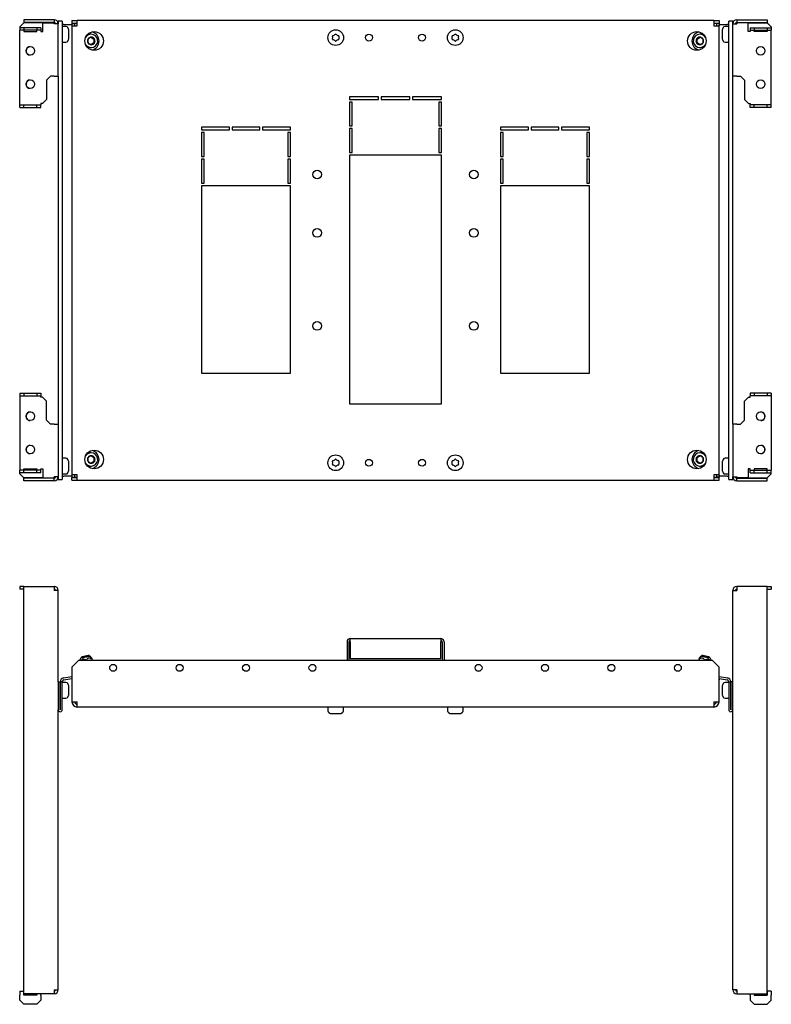
# Model space of a CAD drawing. Units: millimetres. Extents: x 736 to 2734, y 652 to 1789.
# Drawn here: x 1135 to 1700, y 652 to 1393 of the extents above; entities that cross this region are included whole.
import ezdxf

# ---------------------------------------------------------------- set-up
doc = ezdxf.new("R2010")
doc.units = ezdxf.units.MM

msp = doc.modelspace()

# ---------------------------------------------------------------- linework, layer by layer
at = {"color": 7, "linetype": 'Continuous', "lineweight": 25}
for p, q in [((1137.79, 1393.43), (1137.79, 1391.43)), ((1160.79, 1393.43), (1137.79, 1393.43)), ((1160.79, 1393.43), (1160.79, 1391.43)), ((1160.79, 1393.43), (1160.79, 1393.43)), ((1674.42, 1393.43), (1674.42, 1391.43)), ((1674.42, 1393.43), (1697.42, 1393.43)), ((1674.42, 1393.43), (1674.42, 1393.43)), ((1697.42, 1393.43), (1697.42, 1391.43)), ((1137.79, 1391.18), (1134.79, 1388.18)), ((1134.79, 1388.18), (1134.79, 1387.43)), ((1134.79, 1387.43), (1134.79, 1385.43)), ((1137.79, 1387.43), (1134.79, 1387.43)), ((1160.79, 1391.43), (1137.79, 1391.43)), ((1152.29, 1391.18), (1137.79, 1391.18)), ((1137.79, 1387.43), (1137.79, 1385.43)), ((1147.79, 1387.43), (1137.79, 1387.43)), ((1147.79, 1387.43), (1147.79, 1385.43)), ((1150.79, 1387.43), (1147.79, 1387.43)), ((1150.79, 1387.43), (1150.79, 1385.43)), ((1152.29, 1384.43), (1152.29, 1391.18)), ((1152.29, 1391.18), (1160.79, 1391.18)), ((1160.79, 1391.43), (1160.79, 1391.43)), ((1160.79, 1391.18), (1160.79, 1390.43)), ((1160.79, 1391.18), (1160.79, 1391.18)), ((1160.79, 1390.43), (1160.79, 1391.18)), ((1160.79, 1390.43), (1160.79, 1390.43)), ((1163.79, 1390.43), (1160.79, 1390.43)), ((1163.79, 1392.43), (1163.79, 1390.43)), ((1166.8, 1392.43), (1163.79, 1392.43)), ((1163.79, 1350.93), (1163.79, 1390.43)), ((1166.8, 1392.43), (1166.8, 1047.43)), ((1168.04, 1389.93), (1166.8, 1389.93)), ((1169.64, 1388.33), (1166.8, 1388.33)), ((1168.04, 1389.93), (1173.93, 1389.93)), ((1171.63, 1386.26), (1170.97, 1387.53)), ((1173.93, 1389.93), (1173.93, 1049.93)), ((1173.93, 1389.93), (1174.11, 1389.93)), ((1174.11, 1392.93), (1174.11, 1390.93)), ((1174.11, 1392.93), (1178.11, 1392.93)), ((1174.11, 1390.93), (1178.11, 1390.93)), ((1174.11, 1390.68), (1176.11, 1390.68)), ((1174.11, 1390.68), (1174.11, 1388.93)), ((1174.11, 1388.93), (1174.11, 1050.93)), ((1174.11, 1388.93), (1178.11, 1388.93)), ((1176.11, 1390.68), (1176.11, 1388.93)), ((1177.76, 1390.68), (1176.11, 1390.68)), ((1178.11, 1390.68), (1177.76, 1390.68)), ((1178.11, 1388.93), (1178.11, 1392.93)), ((1657.11, 1392.93), (1178.11, 1392.93)), ((1657.11, 1392.93), (1657.11, 1388.93)), ((1657.11, 1392.93), (1661.11, 1392.93)), ((1657.11, 1390.93), (1661.11, 1390.93)), ((1657.11, 1390.68), (1657.46, 1390.68)), ((1657.11, 1388.93), (1661.11, 1388.93)), ((1659.11, 1390.68), (1657.46, 1390.68)), ((1661.11, 1390.68), (1659.11, 1390.68)), ((1659.11, 1390.68), (1659.11, 1388.93)), ((1661.11, 1392.93), (1661.11, 1390.93)), ((1661.11, 1390.68), (1661.11, 1388.93)), ((1661.29, 1389.93), (1661.11, 1389.93)), ((1661.11, 1050.93), (1661.11, 1388.93)), ((1661.29, 1049.93), (1661.29, 1389.93)), ((1661.29, 1389.93), (1667.18, 1389.93)), ((1664.25, 1387.53), (1663.59, 1386.26)), ((1668.42, 1388.33), (1665.58, 1388.33)), ((1668.42, 1389.93), (1667.18, 1389.93)), ((1668.42, 1047.43), (1668.42, 1392.43)), ((1671.42, 1392.43), (1668.42, 1392.43)), ((1671.42, 1390.43), (1671.42, 1392.43)), ((1671.42, 1350.93), (1671.42, 1390.43)), ((1671.42, 1390.43), (1674.42, 1390.43)), ((1674.42, 1391.43), (1697.42, 1391.43)), ((1674.42, 1391.43), (1674.42, 1391.43)), ((1674.42, 1391.18), (1674.42, 1390.43)), ((1682.92, 1391.18), (1674.42, 1391.18)), ((1674.42, 1390.43), (1674.42, 1391.18)), ((1674.42, 1391.18), (1674.42, 1391.18)), ((1674.42, 1390.43), (1674.42, 1390.43)), ((1682.92, 1384.43), (1682.92, 1391.18)), ((1682.92, 1391.18), (1697.42, 1391.18)), ((1684.42, 1387.43), (1684.42, 1385.43)), ((1684.42, 1387.43), (1687.42, 1387.43)), ((1687.42, 1387.43), (1687.42, 1385.43)), ((1687.42, 1387.43), (1697.42, 1387.43)), ((1697.42, 1391.18), (1700.42, 1388.18)), ((1697.42, 1387.43), (1697.42, 1385.43)), ((1697.42, 1387.43), (1700.42, 1387.43)), ((1700.42, 1388.18), (1700.42, 1387.43)), ((1700.42, 1387.43), (1700.42, 1385.43)), ((1137.79, 1385.43), (1134.79, 1385.43)), ((1134.79, 1384.43), (1134.79, 1385.43)), ((1134.79, 1330.43), (1134.79, 1384.43)), ((1147.79, 1385.43), (1137.79, 1385.43)), ((1137.79, 1385.43), (1137.79, 1384.43)), ((1137.79, 1384.43), (1147.79, 1384.43)), ((1150.79, 1385.43), (1147.79, 1385.43)), ((1147.79, 1384.43), (1147.79, 1385.43)), ((1150.79, 1385.43), (1150.79, 1384.43)), ((1150.79, 1384.43), (1152.29, 1384.43)), ((1170.97, 1377.34), (1171.63, 1378.61)), ((1171.8, 1382.43), (1171.8, 1385.57)), ((1171.8, 1379.3), (1171.8, 1382.43)), ((1186.2, 1378.88), (1186.24, 1378.9)), ((1186.2, 1378.82), (1186.2, 1378.88)), ((1188.55, 1382.43), (1187.62, 1382.43)), ((1188.4, 1380.17), (1190.6, 1378.88)), ((1188.61, 1380.29), (1188.66, 1380.32)), ((1188.66, 1380.32), (1188.71, 1380.29)), ((1190.6, 1378.88), (1191.12, 1378.88)), ((1190.6, 1378.88), (1190.6, 1375.99)), ((1191.07, 1378.9), (1191.12, 1378.88)), ((1191.12, 1378.88), (1191.12, 1378.82)), ((1644.1, 1378.88), (1644.14, 1378.9)), ((1644.1, 1378.82), (1644.1, 1378.88)), ((1644.62, 1378.88), (1644.1, 1378.88)), ((1644.62, 1378.88), (1646.82, 1380.17)), ((1644.62, 1375.99), (1644.62, 1378.88)), ((1646.51, 1380.29), (1646.56, 1380.32)), ((1646.56, 1380.32), (1646.6, 1380.29)), ((1647.6, 1382.43), (1646.66, 1382.43)), ((1648.97, 1378.9), (1649.02, 1378.88)), ((1649.02, 1378.88), (1649.02, 1378.82)), ((1663.42, 1385.57), (1663.42, 1379.3)), ((1663.59, 1378.61), (1664.25, 1377.34)), ((1684.42, 1384.43), (1682.92, 1384.43)), ((1684.42, 1385.43), (1687.42, 1385.43)), ((1684.42, 1385.43), (1684.42, 1384.43)), ((1687.42, 1385.43), (1697.42, 1385.43)), ((1687.42, 1384.43), (1687.42, 1385.43)), ((1697.42, 1384.43), (1687.42, 1384.43)), ((1697.42, 1385.43), (1700.42, 1385.43)), ((1697.42, 1385.43), (1697.42, 1384.43)), ((1700.42, 1384.43), (1700.42, 1385.43)), ((1700.42, 1330.43), (1700.42, 1384.43)), ((1166.8, 1376.53), (1169.64, 1376.53)), ((1186.2, 1375.99), (1186.2, 1376.04)), ((1186.24, 1375.96), (1186.2, 1375.99)), ((1187.62, 1372.43), (1188.55, 1372.43)), ((1190.6, 1375.99), (1188.4, 1374.7)), ((1188.66, 1374.55), (1188.61, 1374.57)), ((1188.71, 1374.57), (1188.66, 1374.55)), ((1190.6, 1375.99), (1191.12, 1375.99)), ((1191.12, 1375.99), (1191.07, 1375.96)), ((1191.12, 1376.04), (1191.12, 1375.99)), ((1644.1, 1375.99), (1644.1, 1376.04)), ((1644.14, 1375.96), (1644.1, 1375.99)), ((1644.62, 1375.99), (1644.1, 1375.99)), ((1646.82, 1374.7), (1644.62, 1375.99)), ((1646.56, 1374.55), (1646.51, 1374.57)), ((1646.6, 1374.57), (1646.56, 1374.55)), ((1646.66, 1372.43), (1647.6, 1372.43)), ((1649.02, 1375.99), (1648.97, 1375.96)), ((1649.02, 1376.04), (1649.02, 1375.99)), ((1665.58, 1376.53), (1668.42, 1376.53)), ((1158.04, 1350.93), (1155.04, 1347.93)), ((1160.79, 1350.93), (1158.04, 1350.93)), ((1160.79, 1350.93), (1163.79, 1350.93)), ((1163.79, 1350.93), (1163.79, 1088.93)), ((1674.42, 1350.93), (1671.42, 1350.93)), ((1671.42, 1088.93), (1671.42, 1350.93)), ((1674.42, 1350.93), (1677.17, 1350.93)), ((1677.17, 1350.93), (1680.17, 1347.93)), ((1155.04, 1347.93), (1155.04, 1333.43)), ((1680.17, 1347.93), (1680.17, 1333.43)), ((1404.77, 1335.43), (1383.11, 1335.43)), ((1383.11, 1335.43), (1383.11, 1333.43)), ((1404.77, 1333.43), (1404.77, 1335.43)), ((1428.44, 1335.43), (1406.77, 1335.43)), ((1406.77, 1335.43), (1406.77, 1333.43)), ((1428.44, 1333.43), (1428.44, 1335.43)), ((1452.11, 1335.43), (1430.44, 1335.43)), ((1430.44, 1335.43), (1430.44, 1333.43)), ((1452.11, 1333.43), (1452.11, 1335.43)), ((1134.79, 1329.43), (1134.79, 1330.43)), ((1134.79, 1327.43), (1134.79, 1329.43)), ((1134.79, 1329.43), (1137.79, 1329.43)), ((1134.79, 1327.43), (1137.79, 1327.43)), ((1137.79, 1327.43), (1137.79, 1329.43)), ((1137.79, 1329.43), (1147.79, 1329.43)), ((1137.79, 1327.43), (1147.79, 1327.43)), ((1147.79, 1327.43), (1147.79, 1329.43)), ((1147.79, 1329.43), (1150.79, 1329.43)), ((1147.79, 1327.43), (1150.79, 1327.43)), ((1150.79, 1330.43), (1150.79, 1329.43)), ((1152.04, 1330.43), (1150.79, 1330.43)), ((1150.79, 1327.43), (1150.79, 1329.43)), ((1155.04, 1333.43), (1152.04, 1330.43)), ((1383.11, 1333.43), (1404.77, 1333.43)), ((1385.11, 1331.43), (1383.11, 1331.43)), ((1383.11, 1331.43), (1383.11, 1313.43)), ((1385.11, 1313.43), (1385.11, 1331.43)), ((1406.77, 1333.43), (1428.44, 1333.43)), ((1430.44, 1333.43), (1452.11, 1333.43)), ((1452.11, 1331.43), (1450.11, 1331.43)), ((1450.11, 1331.43), (1450.11, 1313.43)), ((1452.11, 1313.43), (1452.11, 1331.43)), ((1680.17, 1333.43), (1683.17, 1330.43)), ((1683.17, 1330.43), (1684.42, 1330.43)), ((1684.42, 1330.43), (1684.42, 1329.43)), ((1684.42, 1327.43), (1684.42, 1329.43)), ((1687.42, 1329.43), (1684.42, 1329.43)), ((1687.42, 1327.43), (1684.42, 1327.43)), ((1687.42, 1327.43), (1687.42, 1329.43)), ((1697.42, 1329.43), (1687.42, 1329.43)), ((1697.42, 1327.43), (1687.42, 1327.43)), ((1697.42, 1327.43), (1697.42, 1329.43)), ((1700.42, 1329.43), (1697.42, 1329.43)), ((1700.42, 1327.43), (1697.42, 1327.43)), ((1700.42, 1329.43), (1700.42, 1330.43)), ((1700.42, 1327.43), (1700.42, 1329.43)), ((1271.61, 1312.43), (1271.61, 1310.43)), ((1292.61, 1312.43), (1271.61, 1312.43)), ((1292.61, 1310.43), (1292.61, 1312.43)), ((1294.61, 1312.43), (1294.61, 1310.43)), ((1315.61, 1312.43), (1294.61, 1312.43)), ((1315.61, 1310.43), (1315.61, 1312.43)), ((1317.61, 1312.43), (1317.61, 1310.43)), ((1338.61, 1312.43), (1317.61, 1312.43)), ((1338.61, 1310.43), (1338.61, 1312.43)), ((1383.11, 1313.43), (1385.11, 1313.43)), ((1450.11, 1313.43), (1452.11, 1313.43)), ((1517.61, 1312.43), (1496.61, 1312.43)), ((1496.61, 1312.43), (1496.61, 1310.43)), ((1517.61, 1310.43), (1517.61, 1312.43)), ((1540.61, 1312.43), (1519.61, 1312.43)), ((1519.61, 1312.43), (1519.61, 1310.43)), ((1540.61, 1310.43), (1540.61, 1312.43)), ((1563.61, 1312.43), (1542.61, 1312.43)), ((1542.61, 1312.43), (1542.61, 1310.43)), ((1563.61, 1310.43), (1563.61, 1312.43)), ((1271.61, 1310.43), (1292.61, 1310.43)), ((1271.61, 1308.43), (1271.61, 1290.43)), ((1273.61, 1308.43), (1271.61, 1308.43)), ((1273.61, 1290.43), (1273.61, 1308.43)), ((1294.61, 1310.43), (1315.61, 1310.43)), ((1317.61, 1310.43), (1338.61, 1310.43)), ((1336.61, 1308.43), (1336.61, 1290.43)), ((1338.61, 1308.43), (1336.61, 1308.43)), ((1338.61, 1290.43), (1338.61, 1308.43)), ((1385.11, 1311.43), (1383.11, 1311.43)), ((1383.11, 1311.43), (1383.11, 1293.43)), ((1385.11, 1293.43), (1385.11, 1311.43)), ((1452.11, 1311.43), (1450.11, 1311.43)), ((1450.11, 1311.43), (1450.11, 1293.43)), ((1452.11, 1293.43), (1452.11, 1311.43)), ((1496.61, 1310.43), (1517.61, 1310.43)), ((1498.61, 1308.43), (1496.61, 1308.43)), ((1496.61, 1308.43), (1496.61, 1290.43)), ((1498.61, 1290.43), (1498.61, 1308.43)), ((1519.61, 1310.43), (1540.61, 1310.43)), ((1542.61, 1310.43), (1563.61, 1310.43)), ((1563.61, 1308.43), (1561.61, 1308.43)), ((1561.61, 1308.43), (1561.61, 1290.43)), ((1563.61, 1290.43), (1563.61, 1308.43)), ((1271.61, 1290.43), (1273.61, 1290.43)), ((1336.61, 1290.43), (1338.61, 1290.43)), ((1383.11, 1293.43), (1385.11, 1293.43)), ((1452.11, 1291.43), (1383.11, 1291.43)), ((1383.11, 1291.43), (1383.11, 1104.43)), ((1450.11, 1293.43), (1452.11, 1293.43)), ((1452.11, 1104.43), (1452.11, 1291.43)), ((1496.61, 1290.43), (1498.61, 1290.43)), ((1561.61, 1290.43), (1563.61, 1290.43)), ((1271.61, 1288.43), (1271.61, 1270.43)), ((1273.61, 1288.43), (1271.61, 1288.43)), ((1273.61, 1270.43), (1273.61, 1288.43)), ((1336.61, 1288.43), (1336.61, 1270.43)), ((1338.61, 1288.43), (1336.61, 1288.43)), ((1338.61, 1270.43), (1338.61, 1288.43)), ((1498.61, 1288.43), (1496.61, 1288.43)), ((1496.61, 1288.43), (1496.61, 1270.43)), ((1498.61, 1270.43), (1498.61, 1288.43)), ((1563.61, 1288.43), (1561.61, 1288.43)), ((1561.61, 1288.43), (1561.61, 1270.43)), ((1563.61, 1270.43), (1563.61, 1288.43)), ((1271.61, 1270.43), (1273.61, 1270.43)), ((1271.61, 1268.43), (1271.61, 1127.43)), ((1338.61, 1268.43), (1271.61, 1268.43)), ((1336.61, 1270.43), (1338.61, 1270.43)), ((1338.61, 1127.43), (1338.61, 1268.43)), ((1496.61, 1270.43), (1498.61, 1270.43)), ((1563.61, 1268.43), (1496.61, 1268.43)), ((1496.61, 1268.43), (1496.61, 1127.43)), ((1561.61, 1270.43), (1563.61, 1270.43)), ((1563.61, 1127.43), (1563.61, 1268.43)), ((1271.61, 1127.43), (1338.61, 1127.43)), ((1496.61, 1127.43), (1563.61, 1127.43)), ((1134.79, 1112.43), (1134.79, 1110.43)), ((1134.79, 1112.43), (1137.79, 1112.43)), ((1137.79, 1112.43), (1137.79, 1110.43)), ((1137.79, 1112.43), (1147.79, 1112.43)), ((1147.79, 1112.43), (1147.79, 1110.43)), ((1147.79, 1112.43), (1150.79, 1112.43)), ((1150.79, 1112.43), (1150.79, 1110.43)), ((1684.42, 1112.43), (1684.42, 1110.43)), ((1687.42, 1112.43), (1684.42, 1112.43)), ((1687.42, 1112.43), (1687.42, 1110.43)), ((1697.42, 1112.43), (1687.42, 1112.43)), ((1697.42, 1112.43), (1697.42, 1110.43)), ((1700.42, 1112.43), (1697.42, 1112.43)), ((1700.42, 1112.43), (1700.42, 1110.43)), ((1134.79, 1110.43), (1137.79, 1110.43)), ((1134.79, 1110.43), (1134.79, 1109.43)), ((1134.79, 1109.43), (1134.79, 1055.43)), ((1137.79, 1110.43), (1147.79, 1110.43)), ((1147.79, 1110.43), (1150.79, 1110.43)), ((1150.79, 1109.43), (1150.79, 1110.43)), ((1152.04, 1109.43), (1150.79, 1109.43)), ((1155.04, 1106.43), (1152.04, 1109.43)), ((1155.04, 1091.93), (1155.04, 1106.43)), ((1383.11, 1104.43), (1452.11, 1104.43)), ((1680.17, 1106.43), (1683.17, 1109.43)), ((1680.17, 1091.93), (1680.17, 1106.43)), ((1683.17, 1109.43), (1684.42, 1109.43)), ((1687.42, 1110.43), (1684.42, 1110.43)), ((1684.42, 1109.43), (1684.42, 1110.43)), ((1697.42, 1110.43), (1687.42, 1110.43)), ((1700.42, 1110.43), (1697.42, 1110.43)), ((1700.42, 1110.43), (1700.42, 1109.43)), ((1700.42, 1109.43), (1700.42, 1055.43)), ((1158.04, 1088.93), (1155.04, 1091.93)), ((1677.17, 1088.93), (1680.17, 1091.93)), ((1160.79, 1088.93), (1158.04, 1088.93)), ((1160.79, 1088.93), (1163.79, 1088.93)), ((1163.79, 1088.93), (1163.79, 1049.43)), ((1671.42, 1088.93), (1671.42, 1049.43)), ((1674.42, 1088.93), (1671.42, 1088.93)), ((1674.42, 1088.93), (1677.17, 1088.93)), ((1188.55, 1067.43), (1187.62, 1067.43)), ((1647.6, 1067.43), (1646.66, 1067.43)), ((1169.64, 1063.33), (1166.8, 1063.33)), ((1171.63, 1061.26), (1170.97, 1062.53)), ((1171.8, 1057.43), (1171.8, 1060.57)), ((1186.2, 1063.88), (1186.24, 1063.9)), ((1186.2, 1063.82), (1186.2, 1063.88)), ((1186.2, 1060.99), (1186.2, 1061.04)), ((1186.24, 1060.96), (1186.2, 1060.99)), ((1188.4, 1065.17), (1190.6, 1063.88)), ((1190.6, 1060.99), (1188.4, 1059.7)), ((1188.61, 1065.29), (1188.66, 1065.32)), ((1188.66, 1065.32), (1188.71, 1065.29)), ((1190.6, 1063.88), (1191.12, 1063.88)), ((1190.6, 1063.88), (1190.6, 1060.99)), ((1190.6, 1060.99), (1191.12, 1060.99)), ((1191.07, 1063.9), (1191.12, 1063.88)), ((1191.12, 1060.99), (1191.07, 1060.96)), ((1191.12, 1063.88), (1191.12, 1063.82)), ((1191.12, 1061.04), (1191.12, 1060.99)), ((1644.1, 1063.88), (1644.14, 1063.9)), ((1644.1, 1063.82), (1644.1, 1063.88)), ((1644.62, 1063.88), (1644.1, 1063.88)), ((1644.1, 1060.99), (1644.1, 1061.04)), ((1644.14, 1060.96), (1644.1, 1060.99)), ((1644.62, 1060.99), (1644.1, 1060.99)), ((1644.62, 1063.88), (1646.82, 1065.17)), ((1644.62, 1060.99), (1644.62, 1063.88)), ((1646.82, 1059.7), (1644.62, 1060.99)), ((1646.51, 1065.29), (1646.56, 1065.32)), ((1646.56, 1065.32), (1646.6, 1065.29)), ((1648.97, 1063.9), (1649.02, 1063.88)), ((1649.02, 1060.99), (1648.97, 1060.96)), ((1649.02, 1063.88), (1649.02, 1063.82)), ((1649.02, 1061.04), (1649.02, 1060.99)), ((1663.42, 1060.57), (1663.42, 1054.3)), ((1664.25, 1062.53), (1663.59, 1061.26)), ((1668.42, 1063.33), (1665.58, 1063.33)), ((1134.79, 1055.43), (1134.79, 1054.43)), ((1134.79, 1052.43), (1134.79, 1054.43)), ((1137.79, 1054.43), (1134.79, 1054.43)), ((1137.79, 1052.43), (1134.79, 1052.43)), ((1134.79, 1051.68), (1134.79, 1052.43)), ((1137.79, 1054.43), (1137.79, 1055.43)), ((1137.79, 1055.43), (1147.79, 1055.43)), ((1137.79, 1052.43), (1137.79, 1054.43)), ((1147.79, 1054.43), (1137.79, 1054.43)), ((1147.79, 1052.43), (1137.79, 1052.43)), ((1147.79, 1055.43), (1147.79, 1054.43)), ((1147.79, 1052.43), (1147.79, 1054.43)), ((1150.79, 1054.43), (1147.79, 1054.43)), ((1150.79, 1052.43), (1147.79, 1052.43)), ((1150.79, 1054.43), (1150.79, 1055.43)), ((1150.79, 1055.43), (1152.29, 1055.43)), ((1150.79, 1052.43), (1150.79, 1054.43)), ((1152.29, 1055.43), (1152.29, 1048.68)), ((1170.97, 1052.34), (1171.63, 1053.61)), ((1171.8, 1054.3), (1171.8, 1057.43)), ((1187.62, 1057.43), (1188.55, 1057.43)), ((1188.66, 1059.55), (1188.61, 1059.57)), ((1188.71, 1059.57), (1188.66, 1059.55)), ((1646.56, 1059.55), (1646.51, 1059.57)), ((1646.6, 1059.57), (1646.56, 1059.55)), ((1646.66, 1057.43), (1647.6, 1057.43)), ((1663.59, 1053.61), (1664.25, 1052.34)), ((1684.42, 1055.43), (1682.92, 1055.43)), ((1682.92, 1055.43), (1682.92, 1048.68)), ((1684.42, 1054.43), (1684.42, 1055.43)), ((1684.42, 1052.43), (1684.42, 1054.43)), ((1684.42, 1054.43), (1687.42, 1054.43)), ((1684.42, 1052.43), (1687.42, 1052.43)), ((1687.42, 1055.43), (1687.42, 1054.43)), ((1697.42, 1055.43), (1687.42, 1055.43)), ((1687.42, 1052.43), (1687.42, 1054.43)), ((1687.42, 1054.43), (1697.42, 1054.43)), ((1687.42, 1052.43), (1697.42, 1052.43)), ((1697.42, 1054.43), (1697.42, 1055.43)), ((1697.42, 1052.43), (1697.42, 1054.43)), ((1697.42, 1054.43), (1700.42, 1054.43)), ((1697.42, 1052.43), (1700.42, 1052.43)), ((1700.42, 1055.43), (1700.42, 1054.43)), ((1700.42, 1052.43), (1700.42, 1054.43)), ((1700.42, 1051.68), (1700.42, 1052.43)), ((1137.79, 1048.68), (1134.79, 1051.68)), ((1152.29, 1048.68), (1137.79, 1048.68)), ((1160.79, 1048.43), (1137.79, 1048.43)), ((1137.79, 1046.43), (1137.79, 1048.43)), ((1160.79, 1046.43), (1137.79, 1046.43)), ((1152.29, 1048.68), (1160.79, 1048.68)), ((1160.79, 1049.43), (1160.79, 1049.43)), ((1160.79, 1048.68), (1160.79, 1049.43)), ((1163.79, 1049.43), (1160.79, 1049.43)), ((1160.79, 1049.43), (1160.79, 1048.68)), ((1160.79, 1048.68), (1160.79, 1048.68)), ((1160.79, 1046.43), (1160.79, 1048.43)), ((1160.79, 1048.43), (1160.79, 1048.43)), ((1160.79, 1046.43), (1160.79, 1046.43)), ((1163.79, 1049.43), (1163.79, 1047.43)), ((1163.79, 1047.43), (1166.8, 1047.43)), ((1166.8, 1051.53), (1169.64, 1051.53)), ((1166.8, 1049.93), (1168.04, 1049.93)), ((1173.93, 1049.93), (1168.04, 1049.93)), ((1173.93, 1049.93), (1174.11, 1049.93)), ((1178.11, 1050.93), (1174.11, 1050.93)), ((1174.11, 1050.93), (1174.11, 1049.18)), ((1174.11, 1049.18), (1176.11, 1049.18)), ((1174.11, 1046.93), (1174.11, 1048.93)), ((1174.11, 1048.93), (1178.11, 1048.93)), ((1174.11, 1046.93), (1178.11, 1046.93)), ((1176.11, 1050.93), (1176.11, 1049.18)), ((1176.11, 1049.18), (1177.76, 1049.18)), ((1177.76, 1049.18), (1178.11, 1049.18)), ((1178.11, 1046.93), (1178.11, 1050.93)), ((1178.11, 1046.93), (1657.11, 1046.93)), ((1657.11, 1050.93), (1657.11, 1046.93)), ((1661.11, 1050.93), (1657.11, 1050.93)), ((1657.46, 1049.18), (1657.11, 1049.18)), ((1657.11, 1048.93), (1661.11, 1048.93)), ((1657.11, 1046.93), (1661.11, 1046.93)), ((1657.46, 1049.18), (1659.11, 1049.18)), ((1659.11, 1050.93), (1659.11, 1049.18)), ((1661.11, 1049.18), (1659.11, 1049.18)), ((1661.11, 1050.93), (1661.11, 1049.18)), ((1661.29, 1049.93), (1661.11, 1049.93)), ((1661.11, 1046.93), (1661.11, 1048.93)), ((1667.18, 1049.93), (1661.29, 1049.93)), ((1665.58, 1051.53), (1668.42, 1051.53)), ((1667.18, 1049.93), (1668.42, 1049.93)), ((1668.42, 1047.43), (1671.42, 1047.43)), ((1671.42, 1049.43), (1674.42, 1049.43)), ((1671.42, 1047.43), (1671.42, 1049.43)), ((1674.42, 1048.68), (1674.42, 1049.43)), ((1674.42, 1049.43), (1674.42, 1049.43)), ((1674.42, 1049.43), (1674.42, 1048.68)), ((1682.92, 1048.68), (1674.42, 1048.68)), ((1674.42, 1048.68), (1674.42, 1048.68)), ((1674.42, 1046.43), (1674.42, 1048.43)), ((1674.42, 1048.43), (1697.42, 1048.43)), ((1674.42, 1048.43), (1674.42, 1048.43)), ((1674.42, 1046.43), (1697.42, 1046.43)), ((1674.42, 1046.43), (1674.42, 1046.43)), ((1682.92, 1048.68), (1697.42, 1048.68)), ((1697.42, 1048.68), (1700.42, 1051.68)), ((1697.42, 1046.43), (1697.42, 1048.43)), ((1134.79, 966.87), (1134.79, 964.87)), ((1137.79, 966.87), (1134.79, 966.87)), ((1137.79, 964.87), (1134.79, 964.87)), ((1137.79, 660.37), (1137.79, 966.87)), ((1137.79, 966.87), (1160.79, 966.87)), ((1160.79, 966.87), (1160.79, 963.87)), ((1160.79, 966.87), (1160.79, 966.87)), ((1160.79, 964.87), (1160.79, 964.87)), ((1160.79, 963.87), (1160.79, 963.87)), ((1163.79, 963.87), (1160.79, 963.87)), ((1163.79, 895.12), (1163.79, 963.87)), ((1671.42, 895.12), (1671.42, 963.87)), ((1671.42, 963.87), (1674.42, 963.87)), ((1674.42, 966.87), (1674.42, 963.87)), ((1697.42, 966.87), (1674.42, 966.87)), ((1674.42, 966.87), (1674.42, 966.87)), ((1674.42, 964.87), (1674.42, 964.87)), ((1674.42, 963.87), (1674.42, 963.87)), ((1697.42, 660.37), (1697.42, 966.87)), ((1697.42, 966.87), (1700.42, 966.87)), ((1697.42, 964.87), (1700.42, 964.87)), ((1700.42, 966.87), (1700.42, 964.87)), ((1383.61, 927.63), (1451.61, 927.63)), ((1383.61, 925.13), (1383.61, 927.63)), ((1451.61, 927.63), (1451.61, 925.13)), ((1381.11, 925.13), (1381.11, 911.13)), ((1382.61, 925.13), (1382.61, 911.13)), ((1383.61, 925.13), (1383.61, 912.63)), ((1451.61, 912.63), (1451.61, 925.13)), ((1452.61, 925.13), (1452.61, 911.13)), ((1454.11, 925.13), (1454.11, 911.13)), ((1180.7, 913.23), (1180.14, 911.68)), ((1180.7, 913.23), (1187.87, 914.5)), ((1181.79, 914.24), (1181.3, 913.52)), ((1181.3, 913.52), (1184.25, 914.05)), ((1181.3, 913.52), (1181.33, 913.35)), ((1181.79, 914.24), (1184.14, 914.65)), ((1184.14, 914.65), (1186.49, 915.06)), ((1184.25, 914.05), (1187.2, 914.57)), ((1187.2, 914.57), (1186.49, 915.06)), ((1187.24, 914.39), (1187.2, 914.57)), ((1188.93, 913.23), (1187.87, 914.5)), ((1189.12, 912.08), (1189.28, 911.13)), ((1383.61, 912.63), (1451.61, 912.63)), ((1646.1, 912.08), (1645.93, 911.13)), ((1647.35, 914.5), (1646.29, 913.23)), ((1647.35, 914.5), (1654.52, 913.23)), ((1648.01, 914.57), (1647.98, 914.39)), ((1648.72, 915.06), (1648.01, 914.57)), ((1648.01, 914.57), (1650.97, 914.05)), ((1648.72, 915.06), (1651.07, 914.65)), ((1650.97, 914.05), (1653.92, 913.52)), ((1651.07, 914.65), (1653.42, 914.24)), ((1653.92, 913.52), (1653.42, 914.24)), ((1653.89, 913.35), (1653.92, 913.52)), ((1655.08, 911.68), (1654.52, 913.23)), ((1179.11, 911.13), (1174.11, 906.13)), ((1174.11, 906.13), (1174.11, 880.14)), ((1656.11, 911.13), (1179.11, 911.13)), ((1184.73, 911.31), (1184.77, 911.13)), ((1650.48, 911.31), (1650.45, 911.13)), ((1661.11, 906.13), (1656.11, 911.13)), ((1661.11, 880.14), (1661.11, 906.13)), ((1167.78, 898.06), (1174.11, 899.18)), ((1168.04, 896.58), (1174.11, 897.65)), ((1174.11, 897.65), (1173.93, 897.62)), ((1173.93, 897.62), (1174.11, 896.59)), ((1661.11, 899.18), (1667.44, 898.06)), ((1661.11, 897.65), (1667.18, 896.58)), ((1661.29, 897.62), (1661.11, 897.65)), ((1661.29, 897.62), (1661.11, 896.59)), ((1163.79, 895.12), (1165.29, 895.12)), ((1163.79, 895.12), (1163.79, 874.12)), ((1165.29, 895.12), (1165.29, 874.12)), ((1165.3, 891.62), (1165.29, 891.62)), ((1166.8, 895.11), (1165.3, 895.11)), ((1165.3, 874.12), (1165.3, 895.11)), ((1166.8, 874.12), (1166.8, 895.11)), ((1169.64, 894.52), (1166.8, 894.52)), ((1171.63, 892.45), (1170.97, 893.72)), ((1171.8, 885.49), (1171.8, 891.76)), ((1663.42, 891.76), (1663.42, 885.49)), ((1664.25, 893.72), (1663.59, 892.45)), ((1668.42, 894.52), (1665.58, 894.52)), ((1668.42, 895.11), (1668.42, 874.12)), ((1668.42, 895.11), (1669.92, 895.11)), ((1671.42, 895.12), (1669.92, 895.12)), ((1669.92, 874.12), (1669.92, 895.12)), ((1669.92, 895.11), (1669.92, 874.12)), ((1669.92, 891.62), (1669.92, 891.62)), ((1671.42, 874.12), (1671.42, 895.12)), ((1165.29, 885.62), (1165.3, 885.62)), ((1166.8, 882.72), (1169.64, 882.72)), ((1170.97, 883.53), (1171.63, 884.8)), ((1663.59, 884.8), (1664.25, 883.53)), ((1665.58, 882.72), (1668.42, 882.72)), ((1669.92, 885.62), (1669.92, 885.62)), ((1174.11, 880.14), (1178.11, 880.14)), ((1174.11, 880.14), (1174.11, 880.13)), ((1176.11, 880.14), (1176.11, 880.13)), ((1178.11, 880.14), (1178.11, 880.13)), ((1178.11, 876.13), (1178.11, 880.13)), ((1657.11, 876.13), (1178.11, 876.13)), ((1366.71, 876.13), (1366.71, 873.29)), ((1378.51, 873.29), (1378.51, 876.13)), ((1456.71, 876.13), (1456.71, 873.29)), ((1468.51, 873.29), (1468.51, 876.13)), ((1657.11, 880.14), (1661.11, 880.14)), ((1657.11, 880.13), (1657.11, 880.14)), ((1657.11, 880.13), (1657.11, 876.13)), ((1659.11, 880.14), (1659.11, 880.13)), ((1661.11, 880.14), (1661.11, 880.13)), ((1163.79, 663.37), (1163.79, 874.12)), ((1367.52, 871.96), (1368.78, 871.3)), ((1369.48, 871.13), (1375.74, 871.13)), ((1376.43, 871.3), (1377.7, 871.96)), ((1457.52, 871.96), (1458.78, 871.3)), ((1459.48, 871.13), (1465.74, 871.13)), ((1466.43, 871.3), (1467.7, 871.96)), ((1671.42, 663.37), (1671.42, 874.12)), ((1134.79, 662.37), (1134.79, 659.37)), ((1134.79, 662.37), (1137.79, 662.37)), ((1137.79, 662.37), (1137.79, 662.37)), ((1160.79, 660.37), (1137.79, 660.37)), ((1147.79, 660.37), (1147.79, 659.37)), ((1150.79, 659.37), (1150.79, 660.37)), ((1160.79, 663.37), (1160.79, 663.37)), ((1160.79, 663.37), (1160.79, 660.37)), ((1160.79, 663.37), (1163.79, 663.37)), ((1160.79, 662.37), (1160.79, 662.37)), ((1160.79, 660.37), (1160.79, 660.37)), ((1674.42, 663.37), (1671.42, 663.37)), ((1674.42, 663.37), (1674.42, 660.37)), ((1674.42, 663.37), (1674.42, 663.37)), ((1674.42, 662.37), (1674.42, 662.37)), ((1674.42, 660.37), (1697.42, 660.37)), ((1674.42, 660.37), (1674.42, 660.37)), ((1684.42, 659.37), (1684.42, 660.37)), ((1687.42, 660.37), (1687.42, 659.37)), ((1700.42, 662.37), (1697.42, 662.37)), ((1697.42, 662.37), (1697.42, 662.37)), ((1700.42, 662.37), (1700.42, 659.37)), ((1134.79, 655.37), (1134.79, 659.37)), ((1137.79, 652.37), (1134.79, 655.37)), ((1147.79, 659.37), (1137.79, 659.37)), ((1147.79, 652.37), (1137.79, 652.37)), ((1150.79, 655.37), (1147.79, 652.37)), ((1150.79, 659.37), (1150.79, 655.37)), ((1684.42, 659.37), (1684.42, 655.37)), ((1684.42, 655.37), (1687.42, 652.37)), ((1687.42, 659.37), (1697.42, 659.37)), ((1687.42, 652.37), (1697.42, 652.37)), ((1697.42, 652.37), (1700.42, 655.37)), ((1700.42, 655.37), (1700.42, 659.37))]:
    msp.add_line(p, q, dxfattribs=at)
at = {"color": 7, "linetype": 'Continuous', "lineweight": 25, "flags": 128}
for points in [[(1187.62, 1372.43), (1186.29, 1372.62), (1185.51, 1372.91)], [(1649.7, 1372.91), (1648.93, 1372.62), (1647.6, 1372.43)], [(1187.62, 1057.43), (1186.29, 1057.62), (1185.51, 1057.91)], [(1649.7, 1057.91), (1648.93, 1057.62), (1647.6, 1057.43)]]:
    msp.add_lwpolyline(points, dxfattribs=at)
at = {"color": 7, "linetype": 'Continuous', "lineweight": 25}
for centre, radius in [((1372.61, 1379.93), 5.9), ((1462.61, 1379.93), 5.9), ((1190.86, 1377.43), 7), ((1397.61, 1379.93), 2.6), ((1437.61, 1379.93), 2.6), ((1644.36, 1377.43), 7), ((1142.79, 1369.93), 3.25), ((1692.42, 1369.93), 3.25), ((1142.79, 1344.93), 3.25), ((1692.42, 1344.93), 3.25), ((1358.61, 1276.93), 3.25), ((1476.61, 1276.93), 3.25), ((1358.61, 1232.93), 3.25), ((1476.61, 1232.93), 3.25), ((1358.61, 1162.93), 3.25), ((1476.61, 1162.93), 3.25), ((1142.79, 1094.93), 3.25), ((1692.42, 1094.93), 3.25), ((1142.79, 1069.93), 3.25), ((1190.86, 1062.43), 7), ((1644.36, 1062.43), 7), ((1692.42, 1069.93), 3.25), ((1372.61, 1059.93), 5.9), ((1397.61, 1059.93), 2.6), ((1437.61, 1059.93), 2.6), ((1462.61, 1059.93), 5.9), ((1205.11, 905.63), 2.6), ((1255.11, 905.63), 2.6), ((1305.11, 905.63), 2.6), ((1355.11, 905.63), 2.6), ((1480.11, 905.63), 2.6), ((1530.11, 905.63), 2.6), ((1580.11, 905.63), 2.6), ((1630.11, 905.63), 2.6)]:
    msp.add_circle(centre, radius, dxfattribs=at)
for centre, radius, start, end in [((1160.79, 1390.43), 3, 0, 90), ((1674.42, 1390.43), 3, 90, 180), ((1160.79, 1390.43), 1, 0, 90), ((1169.64, 1386.83), 1.5, 27.512, 90), ((1170.3, 1385.57), 1.5, 0, 27.512), ((1664.92, 1385.57), 1.5, 152.488, 180), ((1665.58, 1386.83), 1.5, 90, 152.488), ((1674.42, 1390.43), 1, 90, 180), ((1170.3, 1379.3), 1.5, 332.488, 0), ((1188.57, 1377.46), 4.97, 212.59478, 90.15913), ((1188.57, 1377.52), 4.91, 90.16946, 148.56409), ((1187.62, 1377.57), 4.86, 90.02041, 115.6379), ((1188.74, 1377.43), 2.9, 151.35603, 208.64397), ((1188.67, 1377.48), 2.81, 91.11598, 149.64653), ((1188.65, 1377.48), 2.81, 30.35347, 88.88402), ((1187.5, 1377.43), 7.02, 284.219, 75.781), ((1188.58, 1377.43), 2.9, 331.35603, 28.64397), ((1370.49, 1381.16), 0.3, 104.03672, 195.96328), ((1370.49, 1378.71), 0.3, 164.03672, 255.96328), ((1366.2, 1379.93), 4.15, 344.03672, 15.96328), ((1369.41, 1385.48), 4.15, 284.03672, 315.96328), ((1369.41, 1374.39), 4.15, 44.03672, 75.96328), ((1372.61, 1382.38), 0.3, 44.03672, 135.96328), ((1375.81, 1385.48), 4.15, 224.03672, 255.96328), ((1375.81, 1374.39), 4.15, 104.03672, 135.96328), ((1374.73, 1381.16), 0.3, 344.03672, 75.96328), ((1374.73, 1378.71), 0.3, 284.03672, 15.96328), ((1379.01, 1379.93), 4.15, 164.03672, 195.96328), ((1460.49, 1381.16), 0.3, 104.03672, 195.96328), ((1460.49, 1378.71), 0.3, 164.03672, 255.96328), ((1456.2, 1379.93), 4.15, 344.03672, 15.96328), ((1459.41, 1385.48), 4.15, 284.03672, 315.96328), ((1459.41, 1374.39), 4.15, 44.03672, 75.96328), ((1462.61, 1382.38), 0.3, 44.03672, 135.96328), ((1465.81, 1385.48), 4.15, 224.03672, 255.96328), ((1465.81, 1374.39), 4.15, 104.03672, 135.96328), ((1464.73, 1381.16), 0.3, 344.03672, 75.96328), ((1464.73, 1378.71), 0.3, 284.03672, 15.96328), ((1469.01, 1379.93), 4.15, 164.03672, 195.96328), ((1647.72, 1377.43), 7.02, 104.219, 255.781), ((1646.65, 1377.46), 4.97, 89.89155, 327.35454), ((1646.64, 1377.43), 2.9, 151.35603, 208.64397), ((1646.57, 1377.48), 2.81, 91.11598, 149.64653), ((1646.55, 1377.48), 2.81, 30.35347, 88.88402), ((1646.65, 1377.52), 4.91, 31.43591, 89.83054), ((1647.6, 1377.57), 4.86, 64.3621, 89.97959), ((1646.48, 1377.43), 2.9, 331.35603, 28.64397), ((1664.92, 1379.3), 1.5, 180, 207.512), ((1142.79, 1369.93), 3.25, 90, 266.6306), ((1169.64, 1378.03), 1.5, 270, 332.488), ((1188.67, 1377.38), 2.81, 210.35347, 268.88402), ((1188.65, 1377.38), 2.81, 271.11598, 329.64653), ((1372.61, 1377.48), 0.3, 224.03672, 315.96328), ((1462.61, 1377.48), 0.3, 224.03672, 315.96328), ((1646.57, 1377.38), 2.81, 210.35347, 268.88402), ((1646.55, 1377.38), 2.81, 271.11598, 329.64653), ((1665.58, 1378.03), 1.5, 207.512, 270), ((1142.79, 1344.93), 3.25, 90, 269.34819), ((1142.79, 1094.93), 3.25, 81.3915, 270), ((1692.42, 1094.93), 3.25, 270, 90.40132), ((1142.79, 1069.93), 3.25, 96.59106, 270), ((1188.57, 1062.46), 4.97, 212.59478, 90.15913), ((1188.57, 1062.52), 4.91, 90.16946, 148.56409), ((1187.62, 1062.57), 4.86, 90.02041, 115.6379), ((1187.5, 1062.43), 7.02, 284.219, 75.781), ((1647.72, 1062.43), 7.02, 104.219, 255.781), ((1646.65, 1062.46), 4.97, 89.89155, 327.35454), ((1646.65, 1062.52), 4.91, 31.43591, 89.83054), ((1647.6, 1062.57), 4.86, 64.3621, 89.97959), ((1692.42, 1069.93), 3.25, 270, 76.13142), ((1169.64, 1061.83), 1.5, 27.512, 90), ((1170.3, 1060.57), 1.5, 0, 27.512), ((1188.74, 1062.43), 2.9, 151.35603, 208.64397), ((1188.67, 1062.48), 2.81, 91.11598, 149.64653), ((1188.67, 1062.38), 2.81, 210.35347, 268.88402), ((1188.65, 1062.48), 2.81, 30.35347, 88.88402), ((1188.65, 1062.38), 2.81, 271.11598, 329.64653), ((1188.58, 1062.43), 2.9, 331.35603, 28.64397), ((1370.49, 1061.16), 0.3, 104.05447, 195.98103), ((1366.2, 1059.93), 4.15, 344.05447, 15.98103), ((1369.4, 1065.48), 4.15, 284.05447, 315.98103), ((1372.61, 1062.38), 0.3, 44.05447, 135.98103), ((1375.81, 1065.48), 4.15, 224.05447, 255.98103), ((1374.73, 1061.16), 0.3, 344.05447, 75.98103), ((1379.01, 1059.94), 4.15, 164.05447, 195.98103), ((1460.47, 1061.14), 0.3, 104.65207, 196.57863), ((1456.2, 1059.87), 4.15, 344.65207, 16.57863), ((1459.35, 1065.45), 4.15, 284.65207, 316.57863), ((1462.58, 1062.38), 0.3, 44.65207, 136.57863), ((1465.75, 1065.51), 4.15, 224.65207, 256.57863), ((1464.72, 1061.18), 0.3, 344.65207, 76.57863), ((1469.01, 1060), 4.15, 164.65207, 196.57863), ((1646.64, 1062.43), 2.9, 151.35603, 208.64397), ((1646.57, 1062.48), 2.81, 91.11598, 149.64653), ((1646.57, 1062.38), 2.81, 210.35347, 268.88402), ((1646.55, 1062.48), 2.81, 30.35347, 88.88402), ((1646.55, 1062.38), 2.81, 271.11598, 329.64653), ((1646.48, 1062.43), 2.9, 331.35603, 28.64397), ((1664.92, 1060.57), 1.5, 152.488, 180), ((1665.58, 1061.83), 1.5, 90, 152.488), ((1169.64, 1053.03), 1.5, 270, 332.488), ((1170.3, 1054.3), 1.5, 332.488, 0), ((1370.49, 1058.71), 0.3, 164.05447, 255.98103), ((1369.41, 1054.39), 4.15, 44.05447, 75.98103), ((1372.61, 1057.48), 0.3, 224.05447, 315.98103), ((1375.81, 1054.39), 4.15, 104.05447, 135.98103), ((1374.73, 1058.71), 0.3, 284.05447, 15.98103), ((1460.5, 1058.69), 0.3, 164.65207, 256.57863), ((1459.47, 1054.35), 4.15, 44.65207, 76.57863), ((1462.63, 1057.48), 0.3, 224.65207, 316.57863), ((1465.87, 1054.42), 4.15, 104.65207, 136.57863), ((1464.74, 1058.73), 0.3, 284.65207, 16.57863), ((1664.92, 1054.3), 1.5, 180, 207.512), ((1665.58, 1053.03), 1.5, 207.512, 270), ((1160.79, 1049.43), 3, 270, 0), ((1160.79, 1049.43), 1, 270, 0), ((1674.42, 1049.43), 3, 180, 270), ((1674.42, 1049.43), 1, 180, 270), ((1160.79, 963.87), 3, 360, 90), ((1160.79, 963.87), 1, 0, 90), ((1674.42, 963.87), 3, 90, 180), ((1674.42, 963.87), 1, 90, 180), ((1383.61, 925.13), 2.5, 90, 180), ((1451.61, 925.13), 2.5, 0, 90), ((1383.61, 925.13), 1, 90, 180), ((1451.61, 925.13), 1, 0, 90), ((1168.3, 895.11), 3, 100, 180), ((1666.92, 895.11), 3, 0, 80), ((1168.3, 895.11), 1.5, 100, 180), ((1169.64, 893.02), 1.5, 27.512, 90), ((1170.3, 891.76), 1.5, 0, 27.512), ((1664.92, 891.76), 1.5, 152.488, 180), ((1665.58, 893.02), 1.5, 90, 152.488), ((1666.92, 895.11), 1.5, 0, 80), ((1169.64, 884.22), 1.5, 270, 332.488), ((1170.3, 885.49), 1.5, 332.488, 0), ((1664.92, 885.49), 1.5, 180, 207.512), ((1665.58, 884.22), 1.5, 207.512, 270), ((1178.11, 880.13), 4, 180, 270), ((1178.11, 880.13), 2, 180, 270), ((1657.11, 880.13), 2, 270, 0), ((1657.11, 880.13), 4, 270, 0), ((1165.3, 874.12), 1.5, 180, 0), ((1165.3, 874.12), 0.002, 180, 0), ((1368.21, 873.29), 1.5, 180, 242.488), ((1369.48, 872.63), 1.5, 242.488, 270), ((1375.74, 872.63), 1.5, 270, 297.512), ((1377.01, 873.29), 1.5, 297.512, 0), ((1458.21, 873.29), 1.5, 180, 242.488), ((1459.48, 872.63), 1.5, 242.488, 270), ((1465.74, 872.63), 1.5, 270, 297.512), ((1467.01, 873.29), 1.5, 297.512, 0), ((1669.92, 874.12), 1.5, 180, 0), ((1669.92, 874.12), 0.002, 180, 0), ((1160.79, 663.37), 3, 270, 0), ((1160.79, 663.37), 1, 270, 0), ((1674.42, 663.37), 3, 180, 270), ((1674.42, 663.37), 1, 180, 270)]:
    msp.add_arc(centre, radius, start, end, dxfattribs=at)
for centre, start_param, end_param in [((1137.79, 659.37), 4.712389, 6.283185), ((1697.42, 659.37), 0, 1.570796)]:
    msp.add_ellipse(centre, major_axis=(0, 3), ratio=0.000066, start_param=start_param, end_param=end_param, dxfattribs=at)
for points, knots in [([(1186.2, 1378.82), (1186.18, 1378.36), (1186.14, 1377.43), (1186.18, 1376.51), (1186.2, 1376.04)], [0, 0, 0, 0, 0.5000631, 1, 1, 1, 1]), ([(1188.61, 1380.29), (1188.2, 1380.06), (1187.37, 1379.6), (1186.62, 1379.14), (1186.24, 1378.9)], [0, 0, 0, 0, 0.49878, 1, 1, 1, 1]), ([(1191.07, 1378.9), (1190.66, 1379.14), (1189.84, 1379.6), (1189.08, 1380.06), (1188.71, 1380.29)], [0, 0, 0, 0, 0.49878, 1, 1, 1, 1]), ([(1191.12, 1376.04), (1191.1, 1376.51), (1191.07, 1377.43), (1191.1, 1378.36), (1191.12, 1378.82)], [0, 0, 0, 0, 0.4999369, 1, 1, 1, 1]), ([(1644.1, 1378.82), (1644.11, 1378.36), (1644.15, 1377.43), (1644.11, 1376.51), (1644.1, 1376.04)], [0, 0, 0, 0, 0.5000631, 1, 1, 1, 1]), ([(1646.51, 1380.29), (1646.14, 1380.06), (1645.38, 1379.6), (1644.56, 1379.14), (1644.14, 1378.9)], [0, 0, 0, 0, 0.49878, 1, 1, 1, 1]), ([(1648.97, 1378.9), (1648.6, 1379.14), (1647.84, 1379.6), (1647.02, 1380.06), (1646.6, 1380.29)], [0, 0, 0, 0, 0.49878, 1, 1, 1, 1]), ([(1649.02, 1376.04), (1649.04, 1376.51), (1649.07, 1377.43), (1649.04, 1378.36), (1649.02, 1378.82)], [0, 0, 0, 0, 0.4999369, 1, 1, 1, 1]), ([(1186.24, 1375.96), (1186.62, 1375.73), (1187.37, 1375.27), (1188.2, 1374.81), (1188.61, 1374.57)], [0, 0, 0, 0, 0.49878, 1, 1, 1, 1]), ([(1188.71, 1374.57), (1189.08, 1374.81), (1189.83, 1375.27), (1190.66, 1375.73), (1191.07, 1375.96)], [0, 0, 0, 0, 0.49878, 1, 1, 1, 1]), ([(1644.14, 1375.96), (1644.55, 1375.73), (1645.38, 1375.27), (1646.13, 1374.81), (1646.51, 1374.57)], [0, 0, 0, 0, 0.49878, 1, 1, 1, 1]), ([(1646.6, 1374.57), (1647.02, 1374.81), (1647.84, 1375.27), (1648.6, 1375.73), (1648.97, 1375.96)], [0, 0, 0, 0, 0.49878, 1, 1, 1, 1]), ([(1186.2, 1063.82), (1186.18, 1063.36), (1186.14, 1062.43), (1186.18, 1061.51), (1186.2, 1061.04)], [0, 0, 0, 0, 0.500063, 1, 1, 1, 1]), ([(1188.61, 1065.29), (1188.2, 1065.06), (1187.37, 1064.6), (1186.62, 1064.14), (1186.24, 1063.9)], [0, 0, 0, 0, 0.49878, 1, 1, 1, 1]), ([(1186.24, 1060.96), (1186.62, 1060.73), (1187.37, 1060.27), (1188.2, 1059.81), (1188.61, 1059.57)], [0, 0, 0, 0, 0.49878, 1, 1, 1, 1]), ([(1191.07, 1063.9), (1190.66, 1064.14), (1189.84, 1064.6), (1189.08, 1065.06), (1188.71, 1065.29)], [0, 0, 0, 0, 0.49878, 1, 1, 1, 1]), ([(1188.71, 1059.57), (1189.08, 1059.81), (1189.83, 1060.27), (1190.66, 1060.73), (1191.07, 1060.96)], [0, 0, 0, 0, 0.49878, 1, 1, 1, 1]), ([(1191.12, 1061.04), (1191.1, 1061.51), (1191.07, 1062.43), (1191.1, 1063.36), (1191.12, 1063.82)], [0, 0, 0, 0, 0.4999369, 1, 1, 1, 1]), ([(1644.1, 1063.82), (1644.11, 1063.36), (1644.15, 1062.43), (1644.11, 1061.51), (1644.1, 1061.04)], [0, 0, 0, 0, 0.5000631, 1, 1, 1, 1]), ([(1646.51, 1065.29), (1646.14, 1065.06), (1645.38, 1064.6), (1644.56, 1064.14), (1644.14, 1063.9)], [0, 0, 0, 0, 0.4987802, 1, 1, 1, 1]), ([(1644.14, 1060.96), (1644.55, 1060.73), (1645.38, 1060.27), (1646.13, 1059.81), (1646.51, 1059.57)], [0, 0, 0, 0, 0.49878, 1, 1, 1, 1]), ([(1648.97, 1063.9), (1648.6, 1064.14), (1647.84, 1064.6), (1647.02, 1065.06), (1646.6, 1065.29)], [0, 0, 0, 0, 0.49878, 1, 1, 1, 1]), ([(1646.6, 1059.57), (1647.02, 1059.81), (1647.84, 1060.27), (1648.6, 1060.73), (1648.97, 1060.96)], [0, 0, 0, 0, 0.49878, 1, 1, 1, 1]), ([(1649.02, 1061.04), (1649.04, 1061.51), (1649.07, 1062.43), (1649.04, 1063.36), (1649.02, 1063.82)], [0, 0, 0, 0, 0.499937, 1, 1, 1, 1]), ([(1180.25, 911.13), (1180.23, 911.25), (1180.17, 911.55), (1180.14, 911.74), (1180.15, 911.69), (1180.15, 911.68)], [0, 0, 0, 0, 0.354736, 0.883931, 1, 1, 1, 1]), ([(1184.73, 911.31), (1184.5, 911.46), (1183.96, 911.82), (1183.1, 912.15), (1182.21, 912.12), (1181.45, 911.79), (1181.07, 911.35), (1180.87, 911.13)], [0, 0, 0, 0, 0.183205, 0.43122, 0.614799, 0.798433, 1, 1, 1, 1]), ([(1189.12, 912.08), (1188.66, 912.37), (1187.96, 912.81), (1186.89, 912.95), (1186, 912.67), (1185.29, 912.06), (1184.9, 911.53), (1184.73, 911.31)], [0, 0, 0, 0, 0.299569, 0.46394, 0.629184, 0.843228, 1, 1, 1, 1]), ([(1188.91, 913.23), (1188.92, 913.21), (1188.92, 913.19), (1189.01, 912.71), (1189.08, 912.27), (1189.12, 912.08)], [0, 0, 0, 0, 0.258381, 0.686461, 1, 1, 1, 1]), ([(1646.1, 912.08), (1646.16, 912.42), (1646.25, 912.95), (1646.31, 913.28), (1646.3, 913.23), (1646.3, 913.23)], [0, 0, 0, 0, 0.599148, 0.927896, 1, 1, 1, 1]), ([(1650.48, 911.31), (1650.32, 911.53), (1649.93, 912.05), (1649.24, 912.65), (1648.39, 912.94), (1647.43, 912.85), (1646.68, 912.47), (1646.2, 912.15), (1646.1, 912.08)], [0, 0, 0, 0, 0.155745, 0.366586, 0.52265, 0.678759, 0.929873, 1, 1, 1, 1]), ([(1654.32, 911.13), (1654.16, 911.33), (1653.81, 911.76), (1653.07, 912.11), (1652.15, 912.16), (1651.26, 911.82), (1650.71, 911.46), (1650.48, 911.31)], [0, 0, 0, 0, 0.172353, 0.366578, 0.561835, 0.814754, 1, 1, 1, 1]), ([(1655.07, 911.68), (1655.07, 911.67), (1655.06, 911.65), (1655, 911.32), (1654.97, 911.13)], [0, 0, 0, 0, 0.399236, 1, 1, 1, 1])]:
    msp.add_open_spline(points, degree=3, knots=knots, dxfattribs=at)

doc.saveas('drawing.dxf')
